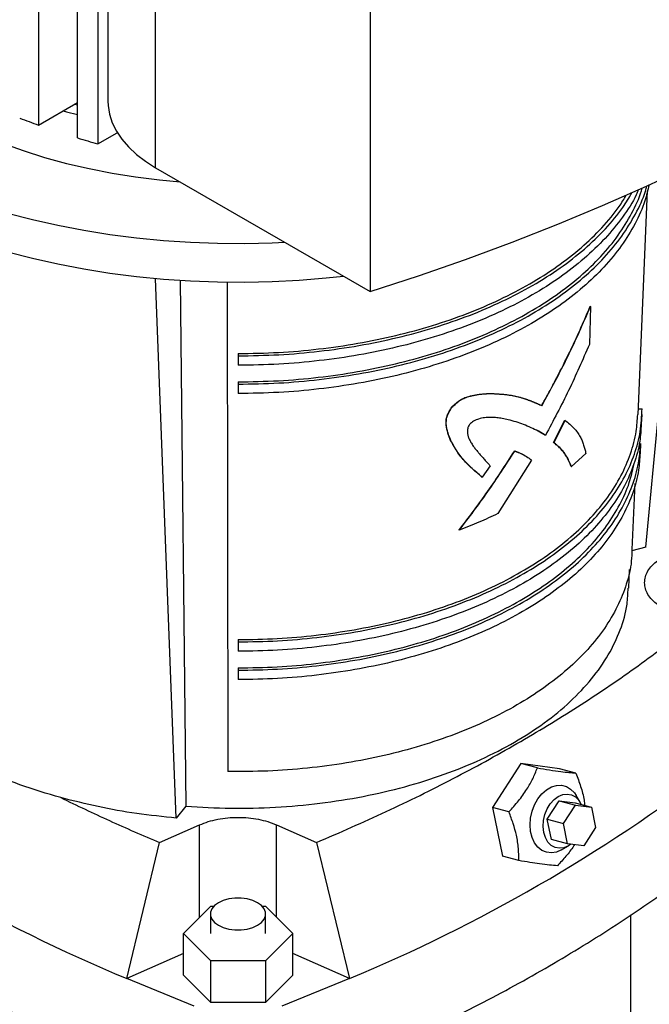
# Model space of a CAD drawing. Extents: x 0.4 to 10.6, y 0.4 to 8.1.
# Drawn here: x 2.5 to 2.7, y 5.1 to 5.4 of the extents above; entities that cross this region are included whole.
import ezdxf

# ---------------------------------------------------------------- set-up
doc = ezdxf.new("R2010")
doc.units = 0
doc.linetypes.add('SLD-SOLID', pattern=[0])
doc.layers.get('0').update_dxf_attribs({"linetype": 'CONTINUOUS'})

msp = doc.modelspace()

# ---------------------------------------------------------------- linework, layer by layer
at = {"color": 7, "linetype": 'SLD-SOLID'}
for p, q in [((2.492974432255795, 5.692744873738588), (2.492974432255795, 5.371272113153647)), ((2.508810653535469, 5.34920123768967), (2.508810653535469, 5.670673998274611)), ((2.580217302895456, 5.629451817037896), (2.580217302895456, 5.307979056452956)), ((2.469924180523308, 5.625925531076656), (2.469924180523308, 5.363389443265621)), ((2.482909628810505, 5.359100364060669), (2.482909628810505, 5.621636451871705)), ((2.489618636781561, 5.619616770265143), (2.489618636781561, 5.357080682454107)), ((2.469924180523308, 5.363389443265621), (2.482909628810505, 5.370885782997743)), ((2.481979791235025, 5.370348999191183), (2.482909628810506, 5.370118825815357)), ((2.489618636781561, 5.357080682454107), (2.496096006034652, 5.360819988130558)), ((2.508810653535469, 5.34920123768967), (2.580217302895456, 5.307979056452956)), ((2.6718338900647, 5.223031820369005), (2.683655598579525, 5.348365231810075)), ((2.669227803847236, 5.267166419916506), (2.672377190740181, 5.341522865329336)), ((2.515712787238726, 5.132905026110326), (2.50879121748821, 5.312368426170901)), ((2.516973280048837, 5.311748286397298), (2.518900097003353, 5.136850907610428)), ((2.53262239566378, 5.311146240982301), (2.532807334374061, 5.148371433516489)), ((2.653430867210048, 5.303081259864518), (2.653032349813889, 5.290415603477142)), ((2.653350631930395, 5.303127578705539), (2.653430867210048, 5.303081259864518)), ((2.536239716035484, 5.287381355140814), (2.536239716035484, 5.286623307040919)), ((2.536239716035484, 5.286623307040919), (2.536239716035484, 5.283487159811358)), ((2.536239716035487, 5.277972913452133), (2.536239716035487, 5.277214865352238)), ((2.536239716035487, 5.277214865352238), (2.536239716035487, 5.274078718122677)), ((2.620334006595267, 5.274094335588915), (2.620256089394516, 5.274139316231468)), ((2.607220139683394, 5.269548650694142), (2.607300039306038, 5.269502525623789)), ((2.637215989826787, 5.27010879839343), (2.637293402907705, 5.27006410877306)), ((2.669307455191724, 5.269046973513065), (2.67058081518799, 5.269046973513065)), ((2.670404538446797, 5.263937117114341), (2.670540731489341, 5.267152609804732)), ((2.641134648080235, 5.257781579169403), (2.644894668058637, 5.265209098218402)), ((2.64121245254724, 5.257736663606642), (2.644973008707627, 5.265163873159851)), ((2.644973008707627, 5.265163873159851), (2.644894668072187, 5.265209098246049)), ((2.638351391319168, 5.260198063805456), (2.635969911762738, 5.261657368537012)), ((2.635969911762837, 5.261657368536957), (2.636047271778695, 5.261612709550396)), ((2.638428906623832, 5.260153315172496), (2.636047271778597, 5.261612709550453)), ((2.638351391321343, 5.260198063804122), (2.638428906623818, 5.260153315172504)), ((2.669897552322227, 5.259402790695524), (2.670172455328717, 5.259402790695523)), ((2.606890777996488, 5.25852067118774), (2.606970693687927, 5.258474536841069)), ((2.641134648080051, 5.257781579169496), (2.64121245254724, 5.257736663606642)), ((2.669996300603806, 5.254298696721758), (2.670132493646349, 5.257514189412148)), ((2.628217551010881, 5.255000060087463), (2.628294867496558, 5.25495542623034)), ((2.631130519207901, 5.253725942619955), (2.631207780327886, 5.253681340724766)), ((2.651891506189666, 5.25417632842442), (2.647091260249189, 5.249806608494342)), ((2.620050250129585, 5.250034936959342), (2.617381491184194, 5.246276795954306)), ((2.633753711528026, 5.251902602330665), (2.622585322978437, 5.234159053405644)), ((2.647012352541786, 5.249852160944107), (2.647091260248472, 5.249806608494649)), ((2.617303319397362, 5.246321923566276), (2.617381491184194, 5.246276795954306)), ((2.667322780050041, 5.222189158372802), (2.668254665772568, 5.24419080892051)), ((2.609799036684767, 5.228666456280016), (2.609719786622198, 5.228712206367319)), ((2.6718338900647, 5.223031820369005), (2.667136141686675, 5.221767216190223)), ((2.666121900979316, 5.209342519519015), (2.666386763275525, 5.215595869627918)), ((2.536239716035485, 5.192251555844154), (2.536239716035485, 5.191493507744259)), ((2.536239716035485, 5.191493507744259), (2.536239716035485, 5.1883573605147)), ((2.536239716035485, 5.182843114155478), (2.536239716035485, 5.182085066055582)), ((2.536239716035485, 5.182085066055582), (2.536239716035483, 5.178948918826024)), ((2.630300597025182, 5.151024731129382), (2.620829033335861, 5.136464602588678)), ((2.63575194696111, 5.149564479632817), (2.630300597025182, 5.151024731129382)), ((2.643100113058275, 5.149321423247305), (2.630300597025182, 5.151024731129382)), ((2.648551462993721, 5.147861171750804), (2.643100113058275, 5.149321423247305)), ((2.639051522833888, 5.132589771618208), (2.64299800770444, 5.138656491843501)), ((2.64299800770444, 5.138656491843501), (2.648376060277135, 5.137215874490539)), ((2.64299800770444, 5.138656491843501), (2.648331139384895, 5.13794678022597)), ((2.648331139384895, 5.13794678022597), (2.65370919195759, 5.136506162873007)), ((2.649948194982615, 5.138154665350373), (2.648635787946807, 5.140427536202977)), ((2.51890009700532, 5.136850907612992), (2.515712787238726, 5.132905026110326)), ((2.626280383272146, 5.135004351092661), (2.620829033335861, 5.136464602588678)), ((2.620829033335861, 5.136464602588678), (2.624156985679634, 5.120201166165899)), ((2.644429575406582, 5.131149154265244), (2.648376060277135, 5.137215874490539)), ((2.648376060277135, 5.137215874490539), (2.65370919195759, 5.136506162873007)), ((2.65370919195759, 5.136506162873007), (2.655095838767495, 5.129729731030183)), ((2.639051522833888, 5.132589771618208), (2.644429575406582, 5.131149154265244)), ((2.640438169643792, 5.125813339775383), (2.639051522833888, 5.132589771618208)), ((2.645816222216487, 5.12437272242242), (2.644429575406582, 5.131149154265244)), ((2.510175157281938, 5.12476109444418), (2.523457323825328, 5.13064467505515)), ((2.54902210824564, 5.13064467505515), (2.56230427478903, 5.124761094444179)), ((2.655095838767495, 5.129729731030183), (2.651149353896945, 5.12366301080489)), ((2.499221853480849, 5.079510716285355), (2.51017515727322, 5.124761094440513)), ((2.562304274797747, 5.124761094440513), (2.57325757859012, 5.079510716285354)), ((2.645816222216487, 5.12437272242242), (2.640438169643792, 5.125813339775383)), ((2.643793919236519, 5.122352074026663), (2.646066737838694, 5.123664571547368)), ((2.651149353896945, 5.12366301080489), (2.645816222216487, 5.12437272242242)), ((2.629608335615794, 5.118740914670495), (2.624156985679634, 5.120201166165899)), ((2.518055455588566, 5.094560097353507), (2.527147585812025, 5.103651242425719)), ((2.527147585812025, 5.103651242425719), (2.528274339636845, 5.103651242425719)), ((2.54417391006695, 5.103651242425719), (2.545331846258943, 5.103651242425719)), ((2.545331846258943, 5.103651242425719), (2.554423976482401, 5.094560097353505)), ((2.527037773145863, 5.100993838868677), (2.527037773145863, 5.094560097353503)), ((2.545410476557934, 5.094560097353503), (2.545410476557934, 5.100993838868677)), ((2.666809348265212, 4.947923565706878), (2.666809348265212, 5.10074015362135)), ((2.527147585812025, 5.085468952281293), (2.518055455588566, 5.094560097353507)), ((2.518055455588568, 5.080629611061491), (2.518055455588566, 5.094560097353507)), ((2.554423976482401, 5.094560097353505), (2.545331846258943, 5.085468952281293)), ((2.554423976482402, 5.08062961106149), (2.554423976482401, 5.094560097353505)), ((2.518055455588567, 5.087853407655298), (2.499221853480849, 5.079510716285355)), ((2.527147585812026, 5.071538465989278), (2.527147585812025, 5.085468952281293)), ((2.545331846258943, 5.085468952281293), (2.527147585812025, 5.085468952281293)), ((2.545331846258943, 5.085468952281293), (2.545331846258943, 5.071538465989278)), ((2.57325757859012, 5.079510716285354), (2.554423976482402, 5.087853407655298)), ((2.521657461455335, 5.070404062586543), (2.499221853480849, 5.079510716285355)), ((2.527147585812026, 5.071538465989278), (2.518055455588568, 5.080629611061491)), ((2.554423976482402, 5.08062961106149), (2.545331846258943, 5.071538465989278)), ((2.57325757859012, 5.079510716285354), (2.550821970615635, 5.070404062586542)), ((2.545331846258943, 5.071538465989278), (2.527147585812026, 5.071538465989278))]:
    msp.add_line(p, q, dxfattribs=at)
at = {"color": 8, "linetype": 'SLD-SOLID'}
for p, q in [((2.523457323825328, 5.099961380286594), (2.523457323825328, 5.13064467505515)), ((2.549022108245642, 5.099961380286591), (2.54902210824564, 5.13064467505515))]:
    msp.add_line(p, q, dxfattribs=at)
at = {"color": 7, "linetype": 'SLD-SOLID', "flags": 128}
for points in [[(2.580217302895456, 5.307979056452956), (2.5961858834867, 5.313215532555109), (2.611904892831256, 5.318697887388538), (2.62736297335475, 5.324422159746056), (2.642548956013676, 5.330384213625982), (2.657451868365445, 5.336579741220563), (2.672060942496399, 5.343004266028516), (2.686365622802021, 5.349653146089477), (2.700355573613763, 5.356521577337989), (2.714020686666949, 5.36360459707462), (2.727351088404383, 5.370897087551699), (2.740337147110358, 5.378393779671079), (2.752969479869933, 5.386089256791263), (2.765238959348446, 5.393977958641128), (2.77713672038635, 5.402054185337428), (2.788654166404629, 5.410312101503176), (2.799782975616145, 5.418745740483923), (2.810515107038444, 5.427349008658886), (2.820842806303665, 5.436115689843827), (2.830758611261366, 5.44503944978247), (2.840255357370205, 5.454113840723241), (2.849326182874591, 5.463332306078012)], [(2.404053251984727, 5.396075479259074), (2.40654017236344, 5.392593644876145), (2.41000599618367, 5.388373106235804), (2.413883542732492, 5.384273672863848), (2.41816016425902, 5.380308716259857), (2.422821911312738, 5.37649116928815), (2.427853578243715, 5.372833483993463), (2.433238752800262, 5.369347590984969), (2.4389598696623, 5.366044860521109), (2.444998267735769, 5.362936065422178), (2.451334251021249, 5.360031345931619), (2.457947152858213, 5.357340176640657), (2.464815403335373, 5.354871335584152), (2.471916599647255, 5.352632875608477), (2.47922757916749, 5.350632098104804), (2.486724495000486, 5.348875529193485), (2.494382893765046, 5.3473688984372), (2.502177795356218, 5.346117120152321), (2.510083774425197, 5.345124277379426), (2.516994783029355, 5.344476640298741)], [(2.385345355324364, 5.373361480106757), (2.386648599964185, 5.372124708658137), (2.391606732800254, 5.367750156572359), (2.396948385634733, 5.363528750801673), (2.402659393364571, 5.359471685755302), (2.408724611423935, 5.355589720040417), (2.415127955944874, 5.351893147932228), (2.421852446408844, 5.348391772075438), (2.428880250675997, 5.345094877489377), (2.436192732272799, 5.342011206945806), (2.44377049981262, 5.339148937784654), (2.451593458418197, 5.336515660229191), (2.459640863009637, 5.334118357258109), (2.467891373316644, 5.331963386087923), (2.476323110469075, 5.330056461314781), (2.484913715015772, 5.328402639760372), (2.493640406217808, 5.327006307062153), (2.502480042458909, 5.325871166043419), (2.511409182612861, 5.32500022689409), (2.520404148205166, 5.324395799188221), (2.529441086204094, 5.324059485759431), (2.538496032274639, 5.323992178450473), (2.547544974327628, 5.324194055748229), (2.551802630296749, 5.324382497787123)], [(2.492974432255795, 5.371272113153647), (2.493032124431834, 5.369830592026449), (2.493492923394825, 5.366959848322042), (2.494410589946529, 5.364125895340718), (2.495777294879485, 5.361352911370088), (2.497581377949093, 5.358664554531663), (2.499807447354705, 5.356083760938102), (2.502436511057041, 5.353632549010381), (2.505446138811576, 5.351331831624396), (2.508810653535469, 5.34920123768967)], [(2.478049317537443, 5.368079985022893), (2.47922757916749, 5.367777312002668), (2.482909628810506, 5.366878598659818)], [(2.385345355324364, 5.36050256968336), (2.386648599964185, 5.35926579823474), (2.391606732800254, 5.35489124614896), (2.396948385634733, 5.350669840378274), (2.402659393364571, 5.346612775331906), (2.408724611423935, 5.342730809617018), (2.415127955944874, 5.339034237508831), (2.421852446408844, 5.33553286165204), (2.428880250675996, 5.33223596706598), (2.436192732272799, 5.329152296522407), (2.44377049981262, 5.326290027361257), (2.451593458418197, 5.323656749805794), (2.459640863009637, 5.321259446834711), (2.467891373316644, 5.319104475664526), (2.476323110469075, 5.317197550891383), (2.484913715015772, 5.315543729336974), (2.493640406217808, 5.314147396638755), (2.502480042458909, 5.313012255620022), (2.511409182612861, 5.312141316470693), (2.520404148205166, 5.311536888764825), (2.529441086204094, 5.311200575336033), (2.538496032274639, 5.311133268027074), (2.547544974327628, 5.311335145324832), (2.55656391619546, 5.311805671887002), (2.565528941265635, 5.31254359996173), (2.57124679443938, 5.313157620755807)], [(2.643792842183081, 5.122351452149372), (2.642118788506892, 5.1216196204712), (2.64042741059928, 5.121337341914731), (2.638787953670515, 5.121516172997234), (2.637267537279886, 5.12214879235318), (2.635928407453068, 5.123209300471808), (2.634825388322512, 5.124654280026133), (2.634003637621021, 5.126424573383428), (2.633496797918866, 5.12844770452564), (2.633325619293005, 5.130640846226103), (2.633497109816494, 5.132914211005915), (2.634004248647152, 5.135174727043882), (2.634826273461663, 5.13732984854781), (2.635929530467541, 5.139291344590111), (2.637268852193334, 5.14097891129235), (2.638789406650228, 5.142323459475453), (2.640428942160098, 5.143269943178828), (2.642120335946534, 5.143779613248453), (2.643794342149188, 5.143831603731792), (2.645382426757437, 5.143423786132351), (2.646819573400825, 5.142572856550563), (2.648046945126917, 5.141313652143491), (2.648635787946807, 5.140427536202977)], [(2.646904622012364, 5.124227882574854), (2.646065874423861, 5.123664073027441), (2.644578286471295, 5.123035632383209), (2.643080989003892, 5.122850688270824), (2.641649062768842, 5.123118514560341), (2.640354310526769, 5.123825681323257), (2.639261656561508, 5.12493672826521), (2.638425891105402, 5.126395942853202), (2.637888922928273, 5.128130153974641), (2.637677677856705, 5.130052401042462), (2.637802748600671, 5.132066294562081), (2.638257863590816, 5.134070849503139), (2.639020201461142, 5.135965549110596), (2.640051535407584, 5.137655385234559), (2.641300150039592, 5.139055622435629), (2.642703434605755, 5.140096046973667), (2.644191022558323, 5.140724487617899), (2.645688320025724, 5.140909431730284), (2.647120246260776, 5.140641605440766), (2.648414998502848, 5.13993443867785), (2.649507652468109, 5.138823391735897), (2.650322026290266, 5.13741348193911)], [(2.5427198564376, 5.097243932843245), (2.544002431144019, 5.098172383407452), (2.544894969093574, 5.099242313529857), (2.545352714706559, 5.100400072446483), (2.545352714706559, 5.101587605290871), (2.544894969093574, 5.102745364207497), (2.544002431144019, 5.103815294329902), (2.5427198564376, 5.104743744894109), (2.54111155862566, 5.105484159511956), (2.539258184476158, 5.105999410702805), (2.537252669907965, 5.10626366162044), (2.535195579795831, 5.10626366162044), (2.533190065227638, 5.105999410702805), (2.531336691078136, 5.105484159511956), (2.529728393266196, 5.104743744894109), (2.528445818559776, 5.103815294329902), (2.527553280610221, 5.102745364207497), (2.527095534997237, 5.101587605290871), (2.527095534997237, 5.100400072446483), (2.527553280610221, 5.099242313529857), (2.528445818559776, 5.098172383407452), (2.529728393266196, 5.097243932843245), (2.531336691078136, 5.096503518225397), (2.533190065227638, 5.095988267034549), (2.535195579795831, 5.095724016116912), (2.537252669907965, 5.095724016116912), (2.539258184476158, 5.095988267034549), (2.54111155862566, 5.096503518225398), (2.5427198564376, 5.097243932843245)]]:
    msp.add_lwpolyline(points, dxfattribs=at)
at = {"color": 7, "linetype": 'SLD-SOLID'}
for centre, radius, start, end in [((2.591116630298773, 5.709248506867758), 0.3664779689944889, 249.6448739323536, 250.689032466969), ((2.600722610466678, 5.738300372449603), 0.3970800234321606, 252.7405950718605, 253.7515837896397), ((2.707856024780762, 5.580743171886854), 0.5429200603977622, 232.6045228085869, 247.4008537241131), ((2.364623407290301, 5.580743171886699), 0.5429200603975844, 292.5991462758856, 307.3954771914171)]:
    msp.add_arc(centre, radius, start, end, dxfattribs=at)
for points, knots in [([(2.672873476132239, 5.343454287793147), (2.672472612433882, 5.341686819117703), (2.671485652187871, 5.33733516211837), (2.668407512615273, 5.330553493512103), (2.663879501624166, 5.323181517833383), (2.658072561696898, 5.316107396641446), (2.651105618731726, 5.309394274037685), (2.643028886891742, 5.303108134679788), (2.633924672852117, 5.297309166609934), (2.623879443147667, 5.292053287108192), (2.612990263592379, 5.287391183893437), (2.60136191591865, 5.283367402616202), (2.589106410788034, 5.280022035571657), (2.576341769166814, 5.277382289097794), (2.563190923205569, 5.275492289815995), (2.549780522291944, 5.274300433148704), (2.540753318120972, 5.274152623131321), (2.536239716035487, 5.27407871812263)], [0, 0, 0, 0, 0.04657839495430656, 0.1146799381718562, 0.1827814813894058, 0.2508830246069553, 0.3189845678245047, 0.3870861110420545, 0.4551876542596048, 0.523289197477155, 0.5913907406947041, 0.6594922839122535, 0.7275938271298044, 0.7956953703473532, 0.8637969135649034, 0.9318984567824521, 1, 1, 1, 1]), ([(2.536239716035487, 5.277214865352285), (2.540757772632106, 5.27728884329863), (2.549793885825343, 5.27743679919132), (2.56321752160314, 5.278629832109744), (2.576381346155838, 5.280521696657482), (2.589158585654005, 5.283164048284794), (2.601426184570559, 5.286512717031729), (2.613066013128559, 5.290540468924926), (2.623965921514864, 5.295207175032233), (2.634021131351046, 5.300468234804016), (2.643134082579482, 5.306272951313272), (2.651219710361023, 5.312565199767225), (2.658190077118935, 5.319285301217429), (2.664015630792696, 5.32636508423752), (2.668500031150017, 5.333749260506217), (2.671183821374387, 5.339355687637599), (2.671950677805237, 5.342511644298535), (2.672090007218683, 5.343085047053915)], [0, 0, 0, 0, 0.07031345356221022, 0.1406269071244203, 0.2109403606866321, 0.2812538142488429, 0.3515672678110549, 0.4218807213732649, 0.4921941749354765, 0.5625076284976881, 0.6328210820598996, 0.7031345356221113, 0.7734479891843221, 0.8437614427465332, 0.914074896308745, 0.984388349870956, 1, 1, 1, 1]), ([(2.536239716035487, 5.277972913453466), (2.540714800898785, 5.278046187787496), (2.549664970625384, 5.278192736455558), (2.562960932737357, 5.279374422305885), (2.575999554674118, 5.281248293125543), (2.588655268571368, 5.283865513043096), (2.600806188529438, 5.28718233228253), (2.612335311180267, 5.291171775602453), (2.623131542692773, 5.295794096836163), (2.633091141132145, 5.301005115549043), (2.642117325492535, 5.306754632246206), (2.650126395521493, 5.312986999037365), (2.657029176776223, 5.319643316965378), (2.6628041357435, 5.326655270383303), (2.667227922956963, 5.333971054870906), (2.669801852989227, 5.339244563376794), (2.670510051674249, 5.342087530717627), (2.670581430287878, 5.342374070458059)], [0, 0, 0, 0, 0.07086124617575242, 0.1417224923515057, 0.21258373852726, 0.2834449847030135, 0.3543062308787669, 0.4251674770545201, 0.4960287232302751, 0.5668899694060285, 0.637751215581782, 0.7086124617575355, 0.7794737079332893, 0.8503349541090435, 0.9211962002847971, 0.9920574464605508, 1, 1, 1, 1]), ([(2.669317580437021, 5.341778431186183), (2.669091128344901, 5.34123912797969), (2.667798382920357, 5.338160411655584), (2.664180341446666, 5.332746402778929), (2.658453925278369, 5.325637309313486), (2.651440172043736, 5.318908069715967), (2.643346542945447, 5.312602311676529), (2.634213493965002, 5.306786444316254), (2.624139026796362, 5.301514931286503), (2.613217472398187, 5.296839044237752), (2.601554732539756, 5.292803344455781), (2.589262932528475, 5.289448074087731), (2.576460500899461, 5.28680051167562), (2.563270718194254, 5.284904916723885), (2.549820612943218, 5.283709531269538), (2.540766681671396, 5.28356128363072), (2.536239716035484, 5.283487159811312)], [0, 0, 0, 0, 0.0160738093349556, 0.09176043938611271, 0.1674470694372686, 0.2431336994884248, 0.3188203295395807, 0.3945069595907378, 0.4701935896418941, 0.5458802196930508, 0.6215668497442062, 0.6972534797953637, 0.7729401098465192, 0.848626739897676, 0.9243133699488318, 0.9999999999999999, 0.9999999999999999, 0.9999999999999999, 0.9999999999999999]), ([(2.536239716035484, 5.286623307040967), (2.540771136155083, 5.286697503803152), (2.54983397639428, 5.286845897327525), (2.563297316921177, 5.288042458956153), (2.576500076653417, 5.289939919465859), (2.589315112005365, 5.292590085940141), (2.601618983983056, 5.295948662083664), (2.613293286157881, 5.299988317280556), (2.62422526547811, 5.304668863952934), (2.634310846982208, 5.309945345529463), (2.643448400245525, 5.315767751491114), (2.651566722705398, 5.322076669701974), (2.65852494295861, 5.328823893682503), (2.663820290540183, 5.335103395953785), (2.666240387973395, 5.33922474780979), (2.667205385122387, 5.340868108418523)], [0, 0, 0, 0, 0.0789690896672401, 0.157938179334469, 0.236907269001699, 0.3158763586689283, 0.3948454483361584, 0.4738145380033893, 0.5527836276706187, 0.6317527173378481, 0.7107218070050781, 0.7896908966723077, 0.868659986339537, 0.947629076006767, 1, 1, 1, 1]), ([(2.536239716035484, 5.287381355142429), (2.540728164417328, 5.287454848293371), (2.549705061181013, 5.287601834595253), (2.563040728108347, 5.288787049139733), (2.576118284972645, 5.290666515982333), (2.588811795665176, 5.293291550518973), (2.600998985170132, 5.296618278005503), (2.612562594553038, 5.300619621454896), (2.623390848052472, 5.305255795099989), (2.633381000832267, 5.310482191406497), (2.642431105484309, 5.316249562554114), (2.650475414491824, 5.322497983320948), (2.657356553784016, 5.329183721906017), (2.662355638607928, 5.3350628057187), (2.664561600617048, 5.338791849362474), (2.665316833329192, 5.340068523998368)], [0, 0, 0, 0, 0.07986845148862597, 0.1597369029772399, 0.2396053544658535, 0.3194738059544671, 0.3993422574430799, 0.4792107089316945, 0.559079160420308, 0.6389476119089221, 0.7188160633975355, 0.7986845148861489, 0.8785529663747627, 0.9584214178633763, 1, 1, 1, 1]), ([(2.6372159898264, 5.270108798393643), (2.637972888437397, 5.271472851977376), (2.639395228688945, 5.274036138908043), (2.641329424780118, 5.277666496860024), (2.642963345993264, 5.280814293816205), (2.644308789028346, 5.283472674492425), (2.645575876412056, 5.286027694040034), (2.647607358939061, 5.290214852689054), (2.650287800815589, 5.295971796112919), (2.652368039803976, 5.300831919775979), (2.653350631924457, 5.3031275787087)], [0, 0, 0, 0, 0.1271000465278887, 0.2388424414095582, 0.3352099386496313, 0.4161876643088634, 0.4817631226451206, 0.5677903571524665, 0.7958475964404175, 1, 1, 1, 1]), ([(2.637293402907705, 5.27006410877306), (2.640227763030452, 5.275476974419518), (2.646079633514387, 5.286271623809846), (2.650985164274643, 5.297488814032429), (2.653430867210049, 5.303081259864519)], [0, 0, 0, 0, 0.5014396902327736, 0.9999999999999999, 0.9999999999999999, 0.9999999999999999, 0.9999999999999999]), ([(2.653032349813889, 5.290415603477142), (2.650804783802174, 5.285299018722116), (2.646336963001869, 5.275036703857007), (2.641069911623628, 5.265123829044785), (2.638428906623818, 5.260153315172504)], [0, 0, 0, 0, 0.4985799814447394, 1, 1, 1, 1]), ([(2.60722013968276, 5.269548650694774), (2.607479024937309, 5.269787499344397), (2.60800473177181, 5.270272518731605), (2.608850830864832, 5.271029795965419), (2.609929211945986, 5.271857672626408), (2.611327737041357, 5.2726278659494), (2.613163860424923, 5.273278344576249), (2.615259072159658, 5.273716920899482), (2.617709488574661, 5.273997916495087), (2.619345200115233, 5.274088739202684), (2.620256089393787, 5.274139316232035)], [0, 0, 0, 0, 0.06314669658286133, 0.128229203426897, 0.203792668598615, 0.3088696484824703, 0.4278607211163613, 0.5984453493926919, 0.7763836612270406, 1, 1, 1, 1]), ([(2.607300039305405, 5.269502525624421), (2.607776478536544, 5.269936010884752), (2.608584973103911, 5.270671614619932), (2.60965104090937, 5.271545759289719), (2.610504757697022, 5.27208578426888), (2.611561702273798, 5.272632714099135), (2.613103137125822, 5.273190164185051), (2.615131946343606, 5.273635174168618), (2.617613705417347, 5.273942336670723), (2.619332208679051, 5.274038359361098), (2.620334006594536, 5.274094335589483)], [0, 0, 0, 0, 0.1155708427746214, 0.1961181876349794, 0.2479007297033654, 0.3026280976559179, 0.4236588563727358, 0.5784109637242185, 0.7542355448811168, 1, 1, 1, 1]), ([(2.620256092471592, 5.274139316040808), (2.621011723299844, 5.274094505170026), (2.622488755802799, 5.274006913306173), (2.624620629479544, 5.273851464781556), (2.626661078845765, 5.273600852630984), (2.628629701638209, 5.273217457641431), (2.630388208946707, 5.272755946152698), (2.631948236906483, 5.272257207692481), (2.633309885863306, 5.271758901088026), (2.634592221216763, 5.271243376948267), (2.635891084031539, 5.270689905625146), (2.636747048275019, 5.270314477414489), (2.637215989601907, 5.270108798492037)], [0, 0, 0, 0, 0.1125091884232495, 0.2199218480361988, 0.3284664498328927, 0.4402814669416243, 0.5538705197288764, 0.6429302302480275, 0.7322913263890986, 0.8185659144578429, 0.9006010572696682, 1, 1, 1, 1]), ([(2.620334006594537, 5.274094335589483), (2.621108521795582, 5.274048537529631), (2.622645917439843, 5.27395762938782), (2.624833564351835, 5.273795133754138), (2.626907848569561, 5.273528856809426), (2.628860073088312, 5.273136941500662), (2.630588941158356, 5.272674509418996), (2.632120411082756, 5.272179494421137), (2.633456191394282, 5.271687388068993), (2.634716870099845, 5.271178963472174), (2.635989721263483, 5.270635948415234), (2.636830047788139, 5.27026735227732), (2.637293402907318, 5.270064108773274)], [0, 0, 0, 0, 0.1153469226899256, 0.2289611053247571, 0.3377105890588271, 0.4500038265242749, 0.5616688169848455, 0.6481222156493867, 0.737487945280401, 0.8218760615399745, 0.9017826567265153, 1, 1, 1, 1]), ([(2.606890777996139, 5.258520671188088), (2.606739307797484, 5.258909373700626), (2.606439998345251, 5.259677461001909), (2.606010016205234, 5.260892534920579), (2.605659804879142, 5.262128375928756), (2.605410728411224, 5.263441877762048), (2.605334811566013, 5.264797906392245), (2.605545990715751, 5.26612831345992), (2.606018145499725, 5.26733823922149), (2.606573743980679, 5.268422195416689), (2.607000423630114, 5.26916575782086), (2.607220139059729, 5.269548649606992)], [0, 0, 0, 0, 0.1219458937204554, 0.2409685797981219, 0.3734274995584913, 0.4877977187007863, 0.612162330191269, 0.7340267766034636, 0.8154373505425673, 0.904960872002914, 0.9999999999999999, 0.9999999999999999, 0.9999999999999999, 0.9999999999999999]), ([(2.606970693687577, 5.258474536841418), (2.606810712300615, 5.258886029724952), (2.606544488940838, 5.259570790746586), (2.6061849626678, 5.260580045494033), (2.60588975059222, 5.261534194085261), (2.605644044383223, 5.262542630543753), (2.605494589829098, 5.263488312777071), (2.605446299248208, 5.264312032727499), (2.605482080911027, 5.265245845350495), (2.605725161247221, 5.266457451366719), (2.606416445489287, 5.267963664359228), (2.606999250712068, 5.268978674159126), (2.607300039305405, 5.269502525624421)], [0, 0, 0, 0, 0.1290342162862701, 0.2147244953813671, 0.310625271147815, 0.415457169599847, 0.5073867937643395, 0.5739864022159618, 0.6352163790500147, 0.7479195757138413, 0.8699000742182107, 1, 1, 1, 1]), ([(2.536239716035485, 5.192251555842915), (2.540593044220973, 5.192322836551913), (2.549299700591949, 5.192465397969906), (2.562233910352413, 5.193614932893413), (2.574917781833363, 5.195437820015052), (2.587229162315987, 5.197983831516979), (2.599049486860074, 5.201210407538795), (2.610264917845673, 5.205091308319317), (2.620767449889274, 5.209587863321437), (2.630455917907535, 5.214657115696989), (2.639237091143297, 5.22025015137724), (2.647026124112072, 5.226313136525444), (2.653749041626142, 5.232787655060203), (2.659337226469916, 5.239611428554601), (2.663751311290082, 5.24671846765607), (2.666894858195466, 5.254041343701297), (2.66876924861088, 5.260886364065724), (2.669006482756927, 5.265286069312607), (2.669108237149629, 5.26717318945498)], [0, 0, 0, 0, 0.06348776182938137, 0.1269755236587569, 0.1904632854881332, 0.2539510473175078, 0.3174388091468847, 0.3809265709762596, 0.4444143328056357, 0.5079020946350111, 0.5713898564643864, 0.6348776182937619, 0.6983653801231375, 0.761853141952513, 0.825340903781889, 0.8888286656112647, 0.9523164274406402, 1, 1, 1, 1]), ([(2.636047271778597, 5.261612709550451), (2.634457255909783, 5.262367113415543), (2.631405180706365, 5.263815210491284), (2.627269581491254, 5.265133262947486), (2.624183079824508, 5.265790263558642), (2.622313764499305, 5.26605939045116), (2.620699401784155, 5.266167701747179), (2.619343304702316, 5.266153930348943), (2.618244338641408, 5.266064530348177), (2.617213319710018, 5.265897725277917), (2.616000213704322, 5.265577970804647), (2.614586510885326, 5.265022028633039), (2.613616515620091, 5.264176279621228), (2.613167191419609, 5.263784509153722)], [0, 0, 0, 0, 0.2645881339275595, 0.5078835365847472, 0.594343036484444, 0.6724253686796646, 0.7423731276831153, 0.7865965520537835, 0.8267179626676974, 0.8629504056978039, 0.8955840632375831, 0.9516321275115102, 1, 1, 1, 1]), ([(2.670283826451286, 5.263941883050282), (2.670181171759745, 5.26203806611448), (2.669941838621989, 5.257599433314439), (2.668050864042764, 5.250693849826085), (2.664879503776623, 5.243306182702702), (2.660426364176229, 5.23613626219739), (2.65478873639245, 5.229252113566356), (2.648006336091644, 5.222720310020377), (2.640148387598322, 5.216603681011184), (2.631289520615196, 5.210961159471872), (2.621515331319568, 5.205847055548262), (2.610919875352324, 5.20131071608922), (2.599605212881571, 5.197395478014957), (2.587680304896955, 5.194140354010364), (2.575259996226807, 5.191571815999838), (2.562463900845934, 5.18973280040337), (2.549415252251558, 5.188573094666291), (2.540631561440843, 5.188429271898531), (2.536239716035485, 5.188357360514653)], [0, 0, 0, 0, 0.04768357255936075, 0.1111713343887356, 0.1746590962181111, 0.2381468580474856, 0.3016346198768609, 0.3651223817062361, 0.4286101435356117, 0.4920979053649867, 0.5555856671943616, 0.6190734290237365, 0.6825611908531117, 0.7460489526824876, 0.8095367145118622, 0.8730244763412376, 0.9365122381706131, 1, 1, 1, 1]), ([(2.613167191419609, 5.263784509153722), (2.61298023005354, 5.263435643960817), (2.612587712657653, 5.262703216401513), (2.612450318025338, 5.26163181440293), (2.612530331040051, 5.260621910047261), (2.612792591138842, 5.259632226131933), (2.613236816084917, 5.258585372218791), (2.613863123686978, 5.257468381603651), (2.614591536822699, 5.256391892706768), (2.615400598600011, 5.255334043444655), (2.616272704790366, 5.254274832727888), (2.617206258712962, 5.253201114993324), (2.618234467124191, 5.252058627357687), (2.619172439988099, 5.25102439167861), (2.619799698609069, 5.250317354959181), (2.620050250129594, 5.250034936959335)], [0, 0, 0, 0, 0.05090791592167269, 0.1068789932791228, 0.1576945478228401, 0.2167870671295467, 0.2848868643627686, 0.3644493419317381, 0.4558584330336646, 0.5320388845209565, 0.620866670524628, 0.7223782402630559, 0.8108043922860253, 0.9244279064411891, 1, 1, 1, 1]), ([(2.644973008707631, 5.26516387315985), (2.645489285394704, 5.264739781426358), (2.646497398797906, 5.263911673995933), (2.647888870580352, 5.262622697710073), (2.649076375135763, 5.26124854063603), (2.649988926221855, 5.259842757738668), (2.650655792986351, 5.258419220742091), (2.651135812051446, 5.257015818434671), (2.65153653135443, 5.255584591932175), (2.651774162227173, 5.254641857819271), (2.651891506189666, 5.25417632842442)], [0, 0, 0, 0, 0.1631443177869441, 0.3185655628761386, 0.4715570093112539, 0.6075724297215479, 0.711029239795813, 0.8142970950013766, 0.9082984695230897, 1, 1, 1, 1]), ([(2.536239716035485, 5.182085066055631), (2.540622652415343, 5.18215683156453), (2.54938852517506, 5.182300362582328), (2.562410704089307, 5.1834577158122), (2.575180842103853, 5.185293000895562), (2.587575955705315, 5.187856328529008), (2.599476673560383, 5.191104849390713), (2.610768383807829, 5.19501214525558), (2.621342346489524, 5.199539282577438), (2.631096708470293, 5.204643012346666), (2.639937604904694, 5.210274087816358), (2.64777961325053, 5.216378309010888), (2.654548255194279, 5.222896862544863), (2.660174446835607, 5.22976704641848), (2.664618553072894, 5.236922422467257), (2.667783480114077, 5.244295103426806), (2.669670618779424, 5.251186678676317), (2.669909466420803, 5.255616307540853), (2.670011912873397, 5.257516262511571)], [0, 0, 0, 0, 0.06348776182938712, 0.126975523658762, 0.1904632854881374, 0.2539510473175124, 0.317438809146888, 0.380926570976263, 0.4444143328056379, 0.5079020946350133, 0.5713898564643887, 0.6348776182937637, 0.6983653801231386, 0.7618531419525142, 0.8253409037818892, 0.8888286656112647, 0.9523164274406396, 1, 1, 1, 1]), ([(2.61730331937649, 5.24632192358401), (2.61668222415335, 5.246848717190281), (2.615451938890503, 5.247892206797365), (2.613626947568878, 5.249520844207797), (2.611903602866063, 5.251230841826785), (2.610359157841543, 5.253002973527881), (2.609039856688895, 5.254818685958079), (2.607926236373093, 5.256660563502956), (2.607234663070282, 5.257902912635903), (2.606890778743654, 5.258520669847297)], [0, 0, 0, 0, 0.1574351170019457, 0.3118525100269418, 0.4648842213874148, 0.6133129111273647, 0.7471936740842942, 0.8742922365547277, 1, 1, 1, 1]), ([(2.61738149118428, 5.246276795954237), (2.616783813347581, 5.246783815740945), (2.615547733972836, 5.247832401889628), (2.613714370339611, 5.249465365027373), (2.611965915941812, 5.251203162812316), (2.610428083666632, 5.2529710897161), (2.609115066832968, 5.254779522297416), (2.608005261897421, 5.256616241638045), (2.607314182422338, 5.257857561119424), (2.606970693687577, 5.258474536841418)], [0, 0, 0, 0, 0.1515478729614403, 0.3134216940158332, 0.4667469698546809, 0.6144347463928868, 0.7473665571768316, 0.8744330503760953, 1, 1, 1, 1]), ([(2.647012352542502, 5.2498521609438), (2.646756087132268, 5.25045877392197), (2.646253815692082, 5.251647714613973), (2.645407465307672, 5.253301224663732), (2.644462634035175, 5.254682870753268), (2.64342301392085, 5.255847955775255), (2.642319136970965, 5.256846453406479), (2.641529601900769, 5.257469772536892), (2.641134648263911, 5.257781579025005)], [0, 0, 0, 0, 0.181815148758841, 0.3563514737753206, 0.5296357629825029, 0.6848872593247988, 0.8423693542591123, 1, 1, 1, 1]), ([(2.647091260249189, 5.249806608494342), (2.646819466087557, 5.250449883493091), (2.646295421412018, 5.251690178118916), (2.645411499196277, 5.253383046302506), (2.644448729058061, 5.254754661588698), (2.643450967679197, 5.255858363791024), (2.642381407966783, 5.25681350449974), (2.641625878399905, 5.25741016882806), (2.641212452547424, 5.25773666360655)], [0, 0, 0, 0, 0.1927537437703563, 0.3716473249711583, 0.5464641879226702, 0.6984223467482241, 0.8349766788085916, 0.9999999999999999, 0.9999999999999999, 0.9999999999999999, 0.9999999999999999]), ([(2.669875956084684, 5.254303452242201), (2.669773613751564, 5.252405428254026), (2.669535008858373, 5.247980301357236), (2.667649788149963, 5.241095730227133), (2.664488077721254, 5.233730542349488), (2.660048488165512, 5.226582438528966), (2.6544280145954, 5.219719237034044), (2.647666251830167, 5.213207308506061), (2.639832213558061, 5.207109291218851), (2.631000302398006, 5.20148393878396), (2.621255854074651, 5.196385396091915), (2.610692638035712, 5.191862859838642), (2.599412403899899, 5.187959535078464), (2.587523781109584, 5.1847143157882), (2.575141265042444, 5.182153593343287), (2.562384105711039, 5.180320173516476), (2.549375161636834, 5.179163996540207), (2.5406181979026, 5.179020611397386), (2.536239716035483, 5.178948918825977)], [0, 0, 0, 0, 0.04768357255935931, 0.1111713343887339, 0.1746590962181091, 0.2381468580474831, 0.3016346198768582, 0.365122381706233, 0.4286101435356079, 0.4920979053649824, 0.5555856671943561, 0.619073429023731, 0.6825611908531064, 0.7460489526824807, 0.809536714511856, 0.8730244763412299, 0.9365122381706045, 1, 1, 1, 1]), ([(2.609719786622673, 5.228712206366877), (2.611293824011867, 5.23075567482224), (2.614546834769312, 5.234978843162098), (2.6191619009592, 5.24138672767164), (2.623778610796693, 5.248091291183179), (2.626690018471717, 5.25262260762848), (2.628217550729486, 5.255000059642411)], [0, 0, 0, 0, 0.2411474824988256, 0.4983714872880482, 0.7368098802659637, 1, 1, 1, 1]), ([(2.609799036684767, 5.228666456280016), (2.613029940722014, 5.232911492873273), (2.619512875094907, 5.241429323587942), (2.625361183959675, 5.250436940808657), (2.628294867496558, 5.25495542623034)], [0, 0, 0, 0, 0.4983706222226507, 1, 1, 1, 1]), ([(2.628217551010863, 5.255000060087474), (2.628589713058896, 5.254857546966456), (2.629599004245396, 5.254471056087643), (2.630537855965272, 5.254014285453481), (2.631130519207985, 5.253725942619902)], [0, 0, 0, 0, 0.3687360526000815, 1, 1, 1, 1]), ([(2.62829486749654, 5.254955426230351), (2.628667019120494, 5.254812919397267), (2.629676279442029, 5.254426446564898), (2.630615123078315, 5.253969680341099), (2.631207780327969, 5.253681340724714)], [0, 0, 0, 0, 0.3687370007648306, 1, 1, 1, 1]), ([(2.631207780327969, 5.253681340724714), (2.631824797489609, 5.25332027899233), (2.63262493944384, 5.252852057590869), (2.633478991400688, 5.25227470240497), (2.633681707898083, 5.252000129062119), (2.633753711528231, 5.251902602330544)], [0, 0, 0, 0, 0.6848008958304763, 0.8880432524661076, 1, 1, 1, 1]), ([(2.536239716035484, 5.182843114153956), (2.540579680681398, 5.182914176050567), (2.549259609973224, 5.183056299843791), (2.562154115233803, 5.184202306005235), (2.574799050588413, 5.186019597361997), (2.587072638755493, 5.188557793280486), (2.598856677032549, 5.191774464654547), (2.610037683686912, 5.195643451872584), (2.620507960860361, 5.200126204596041), (2.630166743670252, 5.205179892280094), (2.638920752969384, 5.210755771768664), (2.646686652407462, 5.216800097003977), (2.653386033737608, 5.223254920371761), (2.658967882270734, 5.230057075517008), (2.663328044082638, 5.237144802934961), (2.666371657973428, 5.243900977443814), (2.66736513827352, 5.248324658634828), (2.667800458201669, 5.250263012699873)], [0, 0, 0, 0, 0.06765936904373626, 0.1353187380874655, 0.2029781071311943, 0.2706374761749221, 0.3382968452186511, 0.4059562142623808, 0.4736155833061087, 0.5412749523498381, 0.6089343213935668, 0.6765936904372953, 0.7442530594810245, 0.8119124285247535, 0.8795717975684819, 0.9472311666122107, 1, 1, 1, 1]), ([(2.6671542430925, 5.222192890556286), (2.667132271549267, 5.22091050955302), (2.667066441165132, 5.217068283581277), (2.665497576539326, 5.210711614250485), (2.662550151959242, 5.20321987215945), (2.658233277192667, 5.195943224833326), (2.652680902877214, 5.188955229186468), (2.64592612465919, 5.182328080765175), (2.638044830192246, 5.176129831878896), (2.629116337997084, 5.170424248802129), (2.619232917773018, 5.165269967725331), (2.608496078734641, 5.160720088282584), (2.597016241416572, 5.156821030031139), (2.584911502745249, 5.153614248710843), (2.572306104102257, 5.151127633162141), (2.559330523603226, 5.149405732190226), (2.546114972731155, 5.148395418736465), (2.537243213826363, 5.148379428588109), (2.532807334373966, 5.148371433513931)], [0, 0, 0, 0, 0.03231802441107967, 0.09683015611700639, 0.1613422878229344, 0.2258544195288609, 0.2903665512347882, 0.3548786829407159, 0.419390814646643, 0.4839029463525703, 0.5484150780584979, 0.6129272097644254, 0.6774393414703532, 0.7419514731762794, 0.8064636048822068, 0.8709757365881349, 0.9354878682940619, 1, 1, 1, 1]), ([(2.51890009700467, 5.136850907610066), (2.523853937853207, 5.136562045561888), (2.533761619550281, 5.135984321465532), (2.548717105174814, 5.1363722206041), (2.563491604065363, 5.137676413174675), (2.57791107209331, 5.139968945273163), (2.591779746855433, 5.14319566647993), (2.604916215279456, 5.147320426389514), (2.617146783171651, 5.152287106324414), (2.628310373047205, 5.158030657494874), (2.638259244002785, 5.164475212029052), (2.646863951814638, 5.171535773261335), (2.654004414772861, 5.179119325081299), (2.659611051686896, 5.18712541585379), (2.66351812415206, 5.195450066544927), (2.665702154491473, 5.202904029346529), (2.665860151936973, 5.207564999117151), (2.66592076206547, 5.209353015219731)], [0, 0, 0, 0, 0.06838840577897852, 0.1367768115579461, 0.2051652173369152, 0.2735536231158831, 0.3419420288948515, 0.4103304346738201, 0.4787188404527882, 0.5471072462317572, 0.6154956520107255, 0.6838840577896936, 0.7522724635686623, 0.8206608693476306, 0.8890492751265993, 0.9574376809055678, 1, 1, 1, 1]), ([(2.477316198145412, 5.139693344044236), (2.472728280493428, 5.141061131053138), (2.463514843124188, 5.143807915301876), (2.4507847750524, 5.149056607012453), (2.440031717239138, 5.154574535279239), (2.431168610622843, 5.160149404572247), (2.424018133848161, 5.16552228783236), (2.417650330386853, 5.171181484502831), (2.41415311108371, 5.175171217312371), (2.412404527676319, 5.177166053776991)], [0, 0, 0, 0, 0.1653837419584701, 0.3321229507608872, 0.4999410664951487, 0.6258756997140028, 0.7518028547038823, 0.8759032898976256, 1, 1, 1, 1]), ([(2.626280383272146, 5.135004351092661), (2.627375275532639, 5.136193809758775), (2.629588107092511, 5.138597764714449), (2.63225119728898, 5.142324758521444), (2.634309736874445, 5.146022997858982), (2.635268346003379, 5.148376952244504), (2.63575194696111, 5.149564479632817)], [0, 0, 0, 0, 0.2642845933081399, 0.534132270326476, 0.7649781611229315, 1, 1, 1, 1]), ([(2.63575194696111, 5.149564479632817), (2.637135453180724, 5.149343505009409), (2.639931587865847, 5.148896904336223), (2.643458984864817, 5.148400100058519), (2.646344712776463, 5.148055936332662), (2.647811496931627, 5.147926480084998), (2.648551462993721, 5.147861171750804)], [0, 0, 0, 0, 0.2642845933081903, 0.5341322703266012, 0.7649781611231063, 1, 1, 1, 1]), ([(2.648551462993721, 5.147861171750804), (2.649108051333786, 5.146379704012817), (2.650232943973175, 5.143385584240637), (2.65120431931375, 5.139738626903906), (2.65144472944104, 5.137696607181831), (2.651515706977106, 5.137093731046363)], [0, 0, 0, 0, 0.4083665033637526, 0.825328956321878, 1, 1, 1, 1]), ([(2.515712787238726, 5.132905026110326), (2.51130724744498, 5.133366696361589), (2.502493458801008, 5.134290320754589), (2.489612424585917, 5.136567572969754), (2.481414132942188, 5.138651625585744), (2.477316198145412, 5.139693344044236)], [0, 0, 0, 0, 0.333262372318329, 0.6667296744820729, 1, 1, 1, 1]), ([(2.629608335615794, 5.118740914670495), (2.629593200263692, 5.120078091326391), (2.629562610966453, 5.122780591665517), (2.628901522317932, 5.126949953763379), (2.627778643076577, 5.131071563464817), (2.626782778785153, 5.133685611277315), (2.626280383272146, 5.135004351092661)], [0, 0, 0, 0, 0.2642845933082055, 0.5341322703266107, 0.7649781611230939, 1, 1, 1, 1]), ([(2.648058893071933, 5.124074276845643), (2.647959844302969, 5.123902441037179), (2.64719621007822, 5.122577642094672), (2.645287150014181, 5.120192082792546), (2.643373336122869, 5.118095363651197), (2.642407851648756, 5.117037606788456)], [0, 0, 0, 0, 0.06877231570338055, 0.5302124855855187, 1, 1, 1, 1]), ([(2.642407851648757, 5.117037606788456), (2.641571302643074, 5.117112068144618), (2.639880595613887, 5.117262558238336), (2.636759634922718, 5.117650490542386), (2.633282525180724, 5.118153067544332), (2.630840362495175, 5.118543798150621), (2.629608335615794, 5.118740914670495)], [0, 0, 0, 0, 0.2642845933367323, 0.5341322703446613, 0.7649781611322237, 1, 1, 1, 1])]:
    msp.add_open_spline(points, degree=3, knots=knots, dxfattribs=at)
for points in [[(2.536239716035485, 5.191493507744307), (2.540636015953457, 5.191565492065681), (2.5494286157894, 5.19170946070843), (2.562490499225735, 5.192870342699027), (2.575299573282466, 5.194711223552371), (2.587732479514153, 5.197282366750212), (2.599669482461938, 5.200540792330794), (2.610995621423442, 5.204460001492765), (2.621601822618548, 5.209000942083774), (2.631385930852052, 5.21412023284802), (2.64025376340257, 5.219768478304937), (2.648119755516978, 5.225891307926779), (2.65490876051383, 5.232429748774628), (2.660553130751352, 5.239320833895513), (2.665006963985654, 5.246498197888578), (2.668195808672288, 5.253892718944722), (2.670206733149453, 5.261433183749213), (2.670456121175092, 5.266509043591782), (2.670580815187912, 5.269046973513067)], [(2.622585322978995, 5.234159053405238), (2.620524964064713, 5.233188779985612), (2.616404246236145, 5.231248233146358), (2.612000773202212, 5.229527048568503), (2.609799036685243, 5.228666456279574)], [(2.675749357184227, 5.203802758653801), (2.675095197959272, 5.204346317458065), (2.673786879509362, 5.205433435066596), (2.672441104222946, 5.207270471758078), (2.671596589796644, 5.209197915059733), (2.671317184666719, 5.211181876607781), (2.671596589796644, 5.213165838155829), (2.672441104222945, 5.215093281457484), (2.673786879509363, 5.216930318148966), (2.675095197959272, 5.218017435757497), (2.675749357184227, 5.218560994561764)], [(2.562304274797747, 5.124761094440513), (2.570100226597596, 5.128145429986834), (2.585692130197289, 5.134914101079474), (2.607882512346873, 5.145937900630813), (2.629127194428222, 5.157559076728285), (2.649257843070455, 5.169823370641012), (2.668353693060942, 5.182633605582446), (2.680078645716155, 5.191634619938572), (2.685941122043761, 5.196135127116635)], [(2.477316198135833, 5.139693344040961), (2.482672819248513, 5.13711672720367), (2.493386061473872, 5.131963493529087), (2.504578792006771, 5.127161894136704), (2.51017515727322, 5.124761094440513)], [(2.362358648288937, 5.133432761524673), (2.368502699882409, 5.128306410513723), (2.380790803069353, 5.118053708491824), (2.401079668252585, 5.103461453896952), (2.422650018049697, 5.089505461527655), (2.445564901233808, 5.076276981041594), (2.469740008510695, 5.063824683158333), (2.495017273710323, 5.052112170595894), (2.512777398873664, 5.04501839962123), (2.521657461455335, 5.041471514133898)], [(2.523457323825328, 5.13064467505515), (2.524398897312665, 5.131022313137462), (2.526282044287341, 5.13177758930209), (2.529464229968802, 5.132554488838167), (2.532803021460988, 5.133042016639148), (2.536239716035485, 5.133203313787349), (2.539676410609982, 5.13304201663915), (2.543015202102168, 5.132554488838167), (2.546197387783629, 5.13177758930209), (2.548080534758304, 5.131022313137462), (2.54902210824564, 5.13064467505515)], [(2.550821970615635, 5.041471514133898), (2.559702033197308, 5.04501839962123), (2.577462158360651, 5.052112170595893), (2.602739423560278, 5.063824683158333), (2.626914530837167, 5.076276981041594), (2.649829414021276, 5.089505461527655), (2.671399763818389, 5.103461453896954), (2.69168862900162, 5.118053708491826), (2.703976732188565, 5.128306410513723), (2.710120783782037, 5.133432761524673)]]:
    msp.add_open_spline(points, degree=3, dxfattribs=at)

doc.saveas('drawing.dxf')
